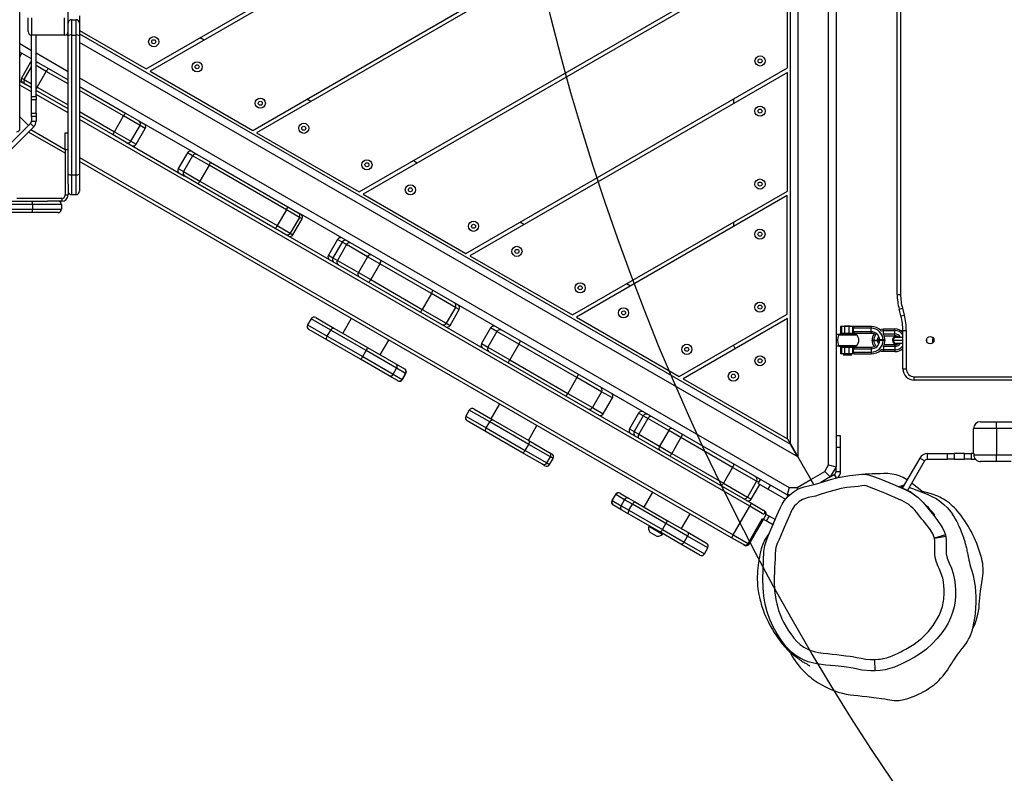
# Model space of a CAD drawing. Units: millimetres. Extents: x -344 to 1545, y -51 to 1190.
# Drawn here: x 475 to 562, y 218 to 284 of the extents above; entities that cross this region are included whole.
import ezdxf

# ---------------------------------------------------------------- set-up
doc = ezdxf.new("R2010")
doc.units = ezdxf.units.MM
doc.header["$LTSCALE"] = 45
doc.layers.add('VP-EQ', color=7, linetype='Continuous', true_color=0x8a3492)
doc.layers.add('VP-HIC', color=6, linetype='Continuous')

# ---------------------------------------------------------------- blocks, each defined once
blk = doc.blocks.new('RB1904_')
at = {"color": 0, "linetype": 'Continuous', "lineweight": 25}
for p, q in [((420.966, -1107.343), (420.944, -986.16)), ((492.537, -1056.852), (492.537, -1137.02)), ((489.187, -1057.68), (489.187, -1136.167)), ((491.887, -1136.846), (491.887, -1057)), ((488.537, -1135.041), (488.537, -1058.806)), ((432.026, -1102.114), (488.281, -1069.635)), ((488.278, -1070.041), (432.376, -1102.316)), ((497.9, -1121.899), (497.9, -1071.947)), ((498.2, -1071.947), (498.2, -1121.899)), ((441.376, -1107.512), (488.278, -1080.433)), ((488.275, -1080.839), (441.726, -1107.714)), ((450.726, -1112.91), (488.275, -1091.231)), ((488.272, -1091.637), (451.076, -1113.112)), ((488.272, -1102.029), (488.272, -1091.637)), ((425.185, -1098.095), (425.185, -1097.095)), ((426.185, -1097.465), (426.185, -1098.095)), ((421.685, -1098.845), (421.685, -1097.645)), ((421.985, -1097.645), (421.985, -1099.145)), ((424.885, -1099.145), (424.885, -1097.645)), ((425.185, -1099.214), (425.185, -1098.095)), ((425.485, -1097.795), (425.485, -1099.144)), ((425.485, -1097.795), (425.885, -1097.795)), ((425.885, -1099.144), (425.885, -1097.795)), ((426.185, -1098.095), (426.185, -1099.214)), ((424.885, -1099.145), (421.985, -1099.145)), ((421.985, -1104.533), (421.985, -1099.145)), ((422.385, -1104.533), (422.385, -1099.145)), ((425.185, -1099.215), (425.014, -1099.116)), ((425.185, -1111.363), (425.185, -1099.214)), ((425.485, -1099.144), (425.485, -1111.398)), ((425.485, -1099.144), (425.885, -1099.144)), ((425.885, -1111.398), (425.885, -1099.144)), ((426.185, -1098.741), (432.026, -1102.114)), ((426.185, -1099.041), (488.537, -1135.041)), ((426.185, -1099.214), (426.185, -1111.363)), ((420.964, -1099.896), (421.985, -1100.485)), ((489.187, -1136.167), (426.185, -1099.792)), ((437.116, -1099.579), (436.766, -1099.377)), ((421.985, -1101.235), (420.964, -1100.646)), ((420.964, -1101.05), (421.139, -1100.747)), ((422.385, -1100.716), (425.185, -1102.332)), ((421.905, -1101.536), (421.105, -1102.922)), ((421.985, -1101.582), (421.905, -1101.536)), ((422.385, -1101.466), (422.542, -1101.557)), ((423.279, -1102.329), (422.385, -1101.813)), ((422.542, -1101.557), (423.46, -1102.087)), ((421.332, -1103.052), (421.985, -1101.922)), ((422.479, -1103.715), (423.279, -1102.329)), ((425.185, -1103.429), (423.279, -1102.329)), ((423.46, -1102.087), (425.185, -1103.083)), ((432.376, -1102.316), (441.376, -1107.512)), ((460.076, -1118.308), (488.272, -1102.029)), ((488.269, -1102.435), (460.426, -1118.51)), ((488.269, -1112.828), (488.269, -1102.435)), ((420.965, -1103.187), (421.488, -1103.489)), ((421.985, -1104.122), (420.965, -1103.533)), ((421.105, -1102.922), (421.332, -1103.052)), ((421.332, -1103.052), (421.985, -1103.429)), ((421.985, -1103.776), (421.488, -1103.489)), ((426.185, -1102.91), (488.426, -1138.845)), ((422.385, -1103.66), (422.479, -1103.715)), ((425.185, -1105.623), (422.385, -1104.007)), ((425.185, -1105.97), (422.385, -1104.353)), ((422.479, -1103.715), (425.185, -1105.277)), ((426.185, -1103.66), (430.235, -1105.998)), ((430.054, -1106.241), (426.185, -1104.007)), ((421.985, -1104.533), (422.385, -1104.533)), ((421.985, -1104.82), (421.985, -1104.533)), ((422.385, -1104.82), (421.985, -1104.82)), ((421.985, -1105.989), (421.985, -1104.82)), ((422.385, -1104.533), (422.385, -1104.82)), ((422.385, -1105.989), (422.385, -1104.82)), ((446.466, -1104.977), (446.116, -1104.775)), ((483.537, -1104.763), (483.537, -1105.167)), ((421.985, -1105.989), (422.385, -1105.989)), ((421.985, -1106.276), (421.985, -1105.989)), ((422.385, -1105.989), (422.385, -1106.276)), ((426.185, -1105.854), (429.254, -1107.626)), ((430.235, -1105.998), (431.395, -1106.668)), ((420.965, -1106.325), (421.72, -1107.079)), ((421.72, -1107.079), (421.897, -1106.903)), ((421.897, -1106.903), (422.18, -1107.185)), ((422.385, -1106.276), (421.985, -1106.276)), ((421.985, -1106.276), (421.985, -1106.69)), ((421.985, -1106.69), (422.385, -1106.69)), ((422.385, -1106.276), (422.385, -1106.69)), ((429.135, -1107.904), (426.185, -1106.2)), ((484.969, -1140.486), (426.185, -1106.547)), ((429.254, -1107.626), (430.054, -1106.241)), ((431.505, -1107.078), (430.054, -1106.241)), ((431.395, -1106.668), (431.844, -1106.928)), ((436.065, -1109.365), (431.844, -1106.928)), ((418.644, -1110.721), (422.18, -1107.185)), ((421.72, -1107.079), (420.129, -1108.67)), ((424.935, -1109.52), (421.708, -1107.657)), ((421.927, -1107.438), (424.935, -1109.174)), ((424.935, -1107.726), (425.185, -1107.726)), ((424.935, -1109.226), (424.935, -1107.726)), ((429.254, -1107.626), (430.705, -1108.464)), ((430.705, -1108.464), (431.505, -1107.078)), ((431.154, -1108.723), (431.954, -1107.337)), ((431.954, -1107.337), (431.505, -1107.078)), ((441.726, -1107.714), (450.726, -1112.91)), ((430.295, -1108.574), (429.135, -1107.904)), ((430.302, -1108.578), (430.295, -1108.574)), ((430.302, -1108.578), (435.394, -1111.517)), ((430.705, -1108.464), (431.154, -1108.723)), ((425.185, -1109.226), (424.935, -1109.226)), ((424.935, -1109.226), (424.935, -1113.176)), ((435.655, -1109.474), (434.855, -1110.86)), ((436.104, -1109.734), (435.655, -1109.474)), ((436.065, -1109.365), (436.514, -1109.624)), ((426.185, -1109.896), (483.519, -1142.998)), ((483.369, -1143.257), (426.185, -1110.242)), ((436.104, -1109.734), (435.304, -1111.119)), ((437.554, -1110.571), (436.104, -1109.734)), ((436.514, -1109.624), (437.674, -1110.294)), ((437.674, -1110.294), (444.449, -1114.205)), ((455.816, -1110.375), (455.466, -1110.173)), ((434.855, -1110.86), (435.304, -1111.119)), ((435.304, -1111.119), (436.754, -1111.956)), ((437.554, -1110.571), (436.754, -1111.956)), ((444.329, -1114.482), (437.554, -1110.571)), ((425.185, -1112.241), (425.185, -1111.363)), ((425.485, -1111.398), (425.885, -1111.398)), ((425.485, -1111.398), (425.485, -1113.145)), ((425.885, -1113.145), (425.885, -1111.398)), ((426.185, -1111.363), (426.185, -1112.845)), ((435.414, -1111.529), (435.394, -1111.517)), ((436.574, -1112.199), (435.414, -1111.529)), ((436.754, -1111.956), (443.529, -1115.868)), ((425.185, -1112.241), (425.185, -1113.176)), ((443.349, -1116.11), (436.574, -1112.199)), ((469.426, -1123.706), (488.269, -1112.828)), ((411.553, -1113.726), (421.968, -1113.726)), ((424.635, -1113.476), (420.685, -1113.476)), ((421.968, -1113.726), (423.394, -1113.726)), ((424.635, -1113.726), (423.394, -1113.726)), ((424.635, -1113.476), (424.635, -1113.726)), ((424.935, -1113.176), (425.185, -1113.176)), ((425.485, -1113.145), (425.885, -1113.145)), ((451.076, -1113.112), (460.076, -1118.308)), ((488.265, -1113.233), (469.776, -1123.908)), ((488.265, -1123.626), (488.265, -1113.233)), ((422.056, -1114.026), (411.549, -1114.026)), ((411.549, -1114.426), (422.056, -1114.426)), ((421.968, -1114.726), (411.553, -1114.726)), ((424.304, -1114.726), (421.968, -1114.726)), ((422.056, -1114.026), (422.056, -1114.426)), ((424.604, -1114.026), (422.056, -1114.026)), ((422.056, -1114.426), (424.604, -1114.426)), ((424.604, -1114.026), (424.604, -1114.426)), ((444.329, -1114.482), (443.529, -1115.868)), ((445.477, -1115.145), (444.329, -1114.482)), ((444.449, -1114.205), (445.367, -1114.735)), ((445.367, -1114.735), (445.594, -1114.866)), ((445.477, -1115.145), (444.677, -1116.531)), ((444.903, -1116.661), (445.703, -1115.276)), ((445.703, -1115.276), (445.477, -1115.145)), ((488.252, -1139.495), (445.594, -1114.866)), ((465.166, -1115.774), (464.816, -1115.572)), ((483.537, -1115.559), (483.537, -1115.963)), ((444.267, -1116.64), (443.349, -1116.11)), ((443.529, -1115.868), (444.677, -1116.531)), ((444.271, -1116.643), (444.267, -1116.64)), ((444.271, -1116.643), (485.119, -1140.226)), ((444.677, -1116.531), (444.903, -1116.661)), ((448.813, -1117.071), (448.013, -1118.457)), ((449.215, -1117.303), (448.415, -1118.689)), ((449.215, -1117.303), (448.813, -1117.071)), ((449.614, -1117.533), (449.215, -1117.303)), ((449.614, -1117.533), (448.814, -1118.919)), ((451.446, -1118.591), (449.614, -1117.533)), ((448.013, -1118.457), (448.415, -1118.689)), ((448.415, -1118.689), (448.814, -1118.919)), ((448.814, -1118.919), (450.646, -1119.977)), ((451.446, -1118.591), (450.646, -1119.977)), ((452.525, -1119.214), (451.446, -1118.591)), ((460.426, -1118.51), (469.426, -1123.706)), ((452.525, -1119.214), (451.725, -1120.6)), ((457.052, -1121.828), (452.525, -1119.214)), ((450.646, -1119.977), (451.725, -1120.6)), ((451.725, -1120.6), (456.252, -1123.213)), ((474.516, -1121.172), (474.166, -1120.97)), ((457.052, -1121.828), (456.252, -1123.213)), ((459.155, -1123.042), (457.052, -1121.828)), ((497.9, -1121.899), (498.2, -1121.899)), ((456.252, -1123.213), (458.355, -1124.428)), ((459.155, -1123.042), (458.355, -1124.428)), ((458.688, -1124.62), (459.488, -1123.234)), ((459.488, -1123.234), (459.155, -1123.042)), ((498.07, -1123.193), (498.36, -1123.115)), ((498.23, -1123.787), (498.07, -1123.193)), ((498.36, -1123.115), (498.519, -1123.71)), ((446.497, -1124.048), (446.197, -1124.567)), ((448.22, -1125.042), (446.497, -1124.048)), ((446.907, -1123.938), (448.484, -1124.849)), ((450.027, -1124.007), (449.277, -1125.306)), ((469.776, -1123.908), (478.776, -1129.105)), ((478.776, -1129.105), (488.265, -1123.626)), ((488.27, -1124.027), (479.133, -1129.302)), ((488.27, -1134.577), (488.27, -1124.027)), ((498.23, -1123.787), (498.519, -1123.71)), ((446.197, -1124.567), (447.92, -1125.562)), ((447.884, -1125.888), (446.307, -1124.977)), ((447.92, -1125.562), (448.22, -1125.042)), ((451.327, -1126.837), (448.22, -1125.042)), ((448.484, -1124.849), (451.441, -1126.556)), ((458.355, -1124.428), (458.688, -1124.62)), ((462.247, -1124.827), (461.447, -1126.213)), ((462.798, -1125.145), (461.998, -1126.531)), ((462.798, -1125.145), (462.247, -1124.827)), ((464.722, -1126.256), (462.798, -1125.145)), ((492.939, -1124.723), (492.939, -1125.323)), ((493.031, -1124.723), (492.939, -1124.723)), ((493.031, -1125.323), (493.031, -1124.723)), ((493.316, -1124.723), (493.031, -1124.723)), ((493.287, -1124.699), (493.287, -1124.723)), ((493.787, -1124.699), (493.287, -1124.699)), ((493.316, -1125.323), (493.316, -1124.723)), ((493.686, -1124.723), (493.316, -1124.723)), ((493.686, -1125.323), (493.686, -1124.723)), ((493.999, -1124.723), (493.686, -1124.723)), ((493.787, -1124.723), (493.787, -1124.699)), ((493.999, -1125.323), (493.999, -1124.723)), ((494.136, -1124.723), (493.999, -1124.723)), ((494.136, -1124.723), (494.035, -1124.873)), ((494.035, -1124.873), (494.035, -1125.173)), ((495.617, -1124.873), (494.035, -1124.873)), ((495.633, -1124.723), (494.136, -1124.723)), ((495.617, -1124.873), (495.633, -1124.723)), ((495.617, -1125.173), (495.617, -1124.873)), ((496.7, -1125.073), (496.7, -1124.923)), ((496.7, -1124.923), (497.7, -1124.923)), ((496.7, -1125.073), (497.7, -1125.073)), ((496.7, -1125.373), (496.7, -1125.073)), ((497.7, -1125.073), (497.7, -1124.923)), ((497.7, -1125.373), (497.7, -1125.073)), ((498.4, -1125.081), (498.7, -1125.081)), ((498.4, -1128.423), (498.4, -1125.081)), ((498.7, -1125.081), (498.7, -1128.423)), ((450.841, -1127.595), (447.884, -1125.888)), ((447.92, -1125.562), (451.027, -1127.356)), ((452.568, -1127.206), (453.318, -1125.907)), ((464.722, -1126.256), (464.872, -1125.996)), ((492.766, -1125.423), (492.537, -1125.423)), ((492.742, -1125.462), (494.356, -1125.462)), ((492.866, -1125.398), (494.209, -1125.398)), ((493.031, -1125.323), (492.939, -1125.323)), ((493.316, -1125.323), (493.031, -1125.323)), ((493.287, -1125.323), (493.287, -1125.398)), ((493.686, -1125.323), (493.316, -1125.323)), ((493.999, -1125.323), (493.686, -1125.323)), ((493.787, -1125.398), (493.787, -1125.323)), ((494.136, -1125.323), (493.999, -1125.323)), ((494.035, -1125.173), (494.136, -1125.323)), ((495.617, -1125.173), (494.035, -1125.173)), ((495.633, -1125.323), (494.136, -1125.323)), ((495.633, -1125.323), (495.617, -1125.173)), ((495.69, -1125.903), (495.69, -1125.943)), ((495.69, -1125.903), (496, -1125.903)), ((495.69, -1125.943), (496, -1125.943)), ((496, -1125.903), (496.23, -1125.903)), ((496, -1125.943), (496.23, -1125.943)), ((496.231, -1125.898), (496.218, -1125.795)), ((496.218, -1126.051), (496.231, -1125.948)), ((496.23, -1125.898), (496.23, -1125.903)), ((496.836, -1125.898), (496.23, -1125.898)), ((496.23, -1125.943), (496.23, -1125.948)), ((496.836, -1125.948), (496.23, -1125.948)), ((496.655, -1125.375), (496.7, -1125.373)), ((496.7, -1125.373), (497.7, -1125.373)), ((496.7, -1125.398), (496.7, -1125.373)), ((496.762, -1125.523), (497.7, -1125.523)), ((496.836, -1125.948), (496.836, -1125.898)), ((497.5, -1125.923), (498.4, -1125.923)), ((497.65, -1125.663), (498.4, -1125.663)), ((497.7, -1125.523), (497.7, -1125.373)), ((500.475, -1125.923), (500.5, -1125.923)), ((500.481, -1125.956), (500.5, -1125.923)), ((500.5, -1125.923), (500.482, -1125.893)), ((501, -1125.923), (501.125, -1125.923)), ((501, -1125.923), (501.084, -1126.068)), ((451.027, -1127.356), (451.327, -1126.837)), ((454, -1128.38), (451.327, -1126.837)), ((451.441, -1126.556), (453.938, -1127.998)), ((461.447, -1126.213), (461.998, -1126.531)), ((461.998, -1126.531), (463.922, -1127.642)), ((464.722, -1126.256), (463.922, -1127.642)), ((469.814, -1129.196), (464.722, -1126.256)), ((483.537, -1126.381), (483.516, -1126.368)), ((483.537, -1126.356), (483.537, -1126.381)), ((483.537, -1126.381), (483.702, -1126.665)), ((492.537, -1126.423), (492.766, -1126.423)), ((492.742, -1126.385), (494.356, -1126.385)), ((492.866, -1126.448), (494.209, -1126.448)), ((492.939, -1126.523), (492.939, -1127.123)), ((492.939, -1126.523), (493.031, -1126.523)), ((493.031, -1127.123), (493.031, -1126.523)), ((493.031, -1126.523), (493.316, -1126.523)), ((493.287, -1126.448), (493.287, -1126.523)), ((493.316, -1127.123), (493.316, -1126.523)), ((493.316, -1126.523), (493.686, -1126.523)), ((493.686, -1127.123), (493.686, -1126.523)), ((493.686, -1126.523), (493.999, -1126.523)), ((493.787, -1126.523), (493.787, -1126.448)), ((493.999, -1127.123), (493.999, -1126.523)), ((493.999, -1126.523), (494.136, -1126.523)), ((494.136, -1126.523), (494.035, -1126.673)), ((494.035, -1126.673), (495.617, -1126.673)), ((494.035, -1126.673), (494.035, -1126.973)), ((494.136, -1126.523), (495.633, -1126.523)), ((495.633, -1126.523), (495.617, -1126.673)), ((495.617, -1126.673), (495.617, -1126.973)), ((496.7, -1126.473), (496.655, -1126.471)), ((496.7, -1126.448), (496.7, -1126.473)), ((496.7, -1126.473), (496.7, -1126.773)), ((497.7, -1126.473), (496.7, -1126.473)), ((496.7, -1126.773), (496.7, -1126.923)), ((497.7, -1126.773), (496.7, -1126.773)), ((497.7, -1126.323), (496.762, -1126.323)), ((497.65, -1126.183), (498.4, -1126.183)), ((497.7, -1126.323), (497.7, -1126.473)), ((497.7, -1126.473), (497.7, -1126.773)), ((497.7, -1126.773), (497.7, -1126.923)), ((453.338, -1129.037), (450.841, -1127.595)), ((451.027, -1127.356), (453.7, -1128.899)), ((463.772, -1127.901), (463.922, -1127.642)), ((463.922, -1127.642), (469.014, -1130.582)), ((493.031, -1127.123), (492.939, -1127.123)), ((493.316, -1127.123), (493.031, -1127.123)), ((493.237, -1127.123), (493.162, -1127.199)), ((493.162, -1127.199), (493.597, -1127.199)), ((493.686, -1127.123), (493.316, -1127.123)), ((493.597, -1127.199), (493.913, -1127.199)), ((493.999, -1127.123), (493.686, -1127.123)), ((493.913, -1127.199), (493.837, -1127.123)), ((494.136, -1127.123), (493.999, -1127.123)), ((494.035, -1126.973), (495.617, -1126.973)), ((494.035, -1126.973), (494.136, -1127.123)), ((494.136, -1127.123), (495.633, -1127.123)), ((495.617, -1126.973), (495.633, -1127.123)), ((497.7, -1126.923), (496.7, -1126.923)), ((453.7, -1128.899), (454, -1128.38)), ((453.938, -1127.998), (454.682, -1128.427)), ((454.79, -1128.836), (454, -1128.38)), ((454.682, -1128.427), (454.707, -1128.441)), ((498.4, -1128.423), (498.7, -1128.423)), ((454.082, -1129.466), (453.338, -1129.037)), ((453.7, -1128.899), (454.49, -1129.355)), ((454.49, -1129.355), (454.79, -1128.836)), ((454.49, -1129.355), (454.516, -1129.371)), ((454.516, -1129.371), (454.816, -1128.851)), ((454.816, -1128.851), (454.79, -1128.836)), ((469.814, -1129.196), (469.014, -1130.582)), ((469.814, -1129.196), (469.964, -1128.936)), ((471.977, -1130.445), (469.814, -1129.196)), ((479.133, -1129.302), (488.27, -1134.577)), ((499.4, -1129.123), (509.4, -1129.123)), ((499.4, -1129.423), (499.4, -1129.123)), ((509.4, -1129.423), (499.4, -1129.423)), ((454.107, -1129.48), (454.082, -1129.466)), ((468.864, -1130.842), (469.014, -1130.582)), ((469.014, -1130.582), (471.177, -1131.83)), ((471.977, -1130.445), (471.177, -1131.83)), ((472.923, -1130.991), (471.977, -1130.445)), ((472.123, -1132.376), (472.923, -1130.991)), ((460.784, -1131.95), (462.449, -1132.911)), ((463.017, -1131.507), (462.267, -1132.806)), ((471.177, -1131.83), (472.123, -1132.376)), ((460.374, -1132.06), (460.074, -1132.579)), ((460.074, -1132.579), (461.863, -1133.612)), ((462.163, -1133.092), (460.374, -1132.06)), ((462.449, -1132.911), (465.584, -1134.721)), ((475.227, -1132.321), (474.427, -1133.707)), ((475.629, -1132.553), (474.829, -1133.939)), ((475.629, -1132.553), (475.227, -1132.321)), ((476.028, -1132.783), (475.228, -1134.169)), ((476.028, -1132.783), (475.629, -1132.553)), ((477.86, -1133.841), (476.028, -1132.783)), ((461.849, -1133.951), (460.184, -1132.989)), ((461.863, -1133.612), (462.163, -1133.092)), ((461.863, -1133.612), (465.286, -1135.589)), ((465.586, -1135.069), (462.163, -1133.092)), ((465.558, -1134.706), (466.308, -1133.407)), ((474.427, -1133.707), (474.829, -1133.939)), ((506.605, -1133.668), (504.605, -1133.668)), ((504.605, -1135.868), (504.605, -1133.668)), ((505.205, -1133.068), (506.605, -1133.068)), ((506.605, -1133.668), (506.605, -1133.068)), ((506.605, -1133.068), (680.605, -1133.068)), ((680.605, -1133.668), (506.605, -1133.668)), ((506.605, -1133.668), (506.605, -1135.968)), ((464.984, -1135.761), (461.849, -1133.951)), ((474.829, -1133.939), (475.228, -1134.169)), ((475.228, -1134.169), (477.06, -1135.227)), ((477.86, -1133.841), (477.06, -1135.227)), ((478.939, -1134.464), (477.86, -1133.841)), ((478.939, -1134.464), (478.139, -1135.85)), ((483.466, -1137.078), (478.939, -1134.464)), ((488.27, -1134.577), (488.537, -1135.041)), ((492.937, -1134.321), (492.537, -1134.321)), ((492.937, -1135.321), (492.937, -1134.321)), ((465.286, -1135.589), (465.586, -1135.069)), ((465.584, -1134.721), (467.389, -1135.763)), ((467.483, -1136.164), (465.586, -1135.069)), ((477.06, -1135.227), (478.139, -1135.85)), ((489.187, -1136.167), (488.537, -1135.041)), ((488.537, -1135.041), (489.187, -1136.167)), ((492.937, -1135.321), (492.537, -1135.321)), ((492.937, -1137.448), (492.937, -1135.321)), ((466.789, -1136.802), (464.984, -1135.761)), ((465.286, -1135.589), (467.183, -1136.684)), ((467.183, -1136.684), (467.483, -1136.164)), ((467.389, -1135.763), (467.611, -1135.892)), ((467.421, -1136.821), (467.721, -1136.301)), ((467.721, -1136.301), (467.483, -1136.164)), ((478.139, -1135.85), (482.666, -1138.463)), ((489.187, -1136.167), (490.33, -1138.145)), ((499.874, -1136.268), (498.348, -1138.911)), ((500.307, -1136.518), (499.874, -1136.268)), ((500.566, -1136.368), (500.566, -1135.868)), ((500.566, -1135.868), (502.323, -1135.868)), ((500.566, -1136.368), (502.323, -1136.368)), ((502.323, -1136.368), (502.323, -1135.868)), ((502.323, -1135.868), (502.897, -1135.868)), ((502.897, -1136.368), (502.323, -1136.368)), ((502.897, -1135.868), (502.897, -1136.368)), ((503.808, -1135.868), (502.897, -1135.868)), ((502.897, -1136.368), (503.808, -1136.368)), ((503.808, -1136.368), (503.808, -1135.868)), ((503.808, -1135.868), (504.382, -1135.868)), ((504.382, -1136.368), (503.808, -1136.368)), ((504.382, -1135.868), (504.382, -1136.368)), ((504.61, -1135.868), (504.382, -1135.868)), ((504.382, -1136.368), (504.786, -1136.368)), ((504.61, -1135.868), (504.62, -1135.868)), ((504.62, -1135.868), (504.62, -1135.968)), ((504.62, -1135.968), (506.605, -1135.968)), ((506.605, -1135.968), (680.605, -1135.968)), ((506.605, -1136.568), (506.605, -1135.968)), ((467.011, -1136.931), (466.789, -1136.802)), ((467.183, -1136.684), (467.421, -1136.821)), ((483.466, -1137.078), (482.666, -1138.463)), ((485.569, -1138.292), (483.466, -1137.078)), ((491.542, -1137.445), (491.887, -1136.846)), ((491.887, -1136.846), (492.537, -1137.02)), ((492.537, -1137.02), (492.018, -1137.92)), ((492.537, -1137.448), (492.537, -1137.022)), ((500.307, -1136.518), (498.811, -1139.108)), ((505.227, -1136.568), (505.205, -1136.568)), ((506.605, -1136.568), (505.227, -1136.568)), ((507.905, -1136.568), (506.605, -1136.568)), ((490.33, -1138.145), (491.542, -1137.445)), ((492.018, -1137.92), (491.203, -1138.391)), ((491.542, -1137.445), (492.018, -1137.92)), ((492.018, -1137.92), (492.387, -1137.708)), ((492.387, -1137.708), (492.555, -1137.999)), ((492.537, -1137.448), (492.937, -1137.448)), ((482.666, -1138.463), (484.769, -1139.678)), ((485.569, -1138.292), (484.769, -1139.678)), ((485.102, -1139.87), (485.852, -1138.57)), ((485.764, -1138.405), (485.569, -1138.292)), ((485.715, -1138.491), (485.914, -1138.145)), ((485.715, -1138.491), (486.581, -1138.991)), ((486.581, -1138.991), (486.78, -1138.645)), ((488.426, -1138.845), (488.252, -1139.495)), ((488.426, -1138.845), (489.117, -1138.845)), ((489.117, -1138.845), (490.33, -1138.145)), ((489.162, -1139.012), (489.117, -1138.845)), ((490.593, -1138.601), (490.33, -1138.145)), ((490.33, -1138.145), (490.593, -1138.6)), ((498.497, -1138.652), (498.033, -1138.776)), ((498.206, -1138.851), (498.47, -1138.698)), ((473.189, -1139.459), (472.889, -1139.978)), ((472.911, -1139.991), (473.211, -1139.471)), ((473.211, -1139.471), (473.189, -1139.459)), ((473.997, -1139.925), (473.211, -1139.471)), ((473.599, -1139.349), (473.62, -1139.361)), ((473.62, -1139.361), (474.346, -1139.78)), ((474.346, -1139.78), (474.958, -1140.133)), ((476.441, -1139.257), (475.691, -1140.556)), ((484.769, -1139.678), (485.102, -1139.87)), ((486.581, -1138.991), (488.096, -1139.866)), ((488.44, -1139.495), (488.252, -1139.495)), ((488.254, -1139.495), (488.369, -1139.561)), ((500.781, -1139.379), (500.106, -1139.197)), ((472.889, -1139.978), (472.911, -1139.991)), ((472.911, -1139.991), (473.697, -1140.444)), ((473.02, -1140.4), (472.999, -1140.388)), ((473.746, -1140.819), (473.02, -1140.4)), ((473.697, -1140.444), (473.997, -1139.925)), ((473.697, -1140.444), (474.378, -1140.838)), ((474.678, -1140.318), (473.997, -1139.925)), ((474.378, -1140.838), (474.678, -1140.318)), ((477.616, -1142.015), (474.678, -1140.318)), ((474.958, -1140.133), (477.677, -1141.703)), ((483.519, -1142.998), (484.969, -1140.486)), ((484.969, -1140.486), (485.119, -1140.226)), ((486.212, -1141.204), (484.969, -1140.486)), ((485.119, -1140.226), (486.158, -1140.826)), ((474.358, -1141.173), (473.746, -1140.819)), ((477.077, -1142.742), (474.358, -1141.173)), ((474.378, -1140.838), (477.316, -1142.534)), ((478.982, -1142.456), (479.732, -1141.157)), ((486.012, -1141.55), (486.166, -1141.639)), ((486.158, -1140.826), (486.257, -1140.883)), ((486.166, -1141.639), (486.416, -1141.206)), ((486.25, -1141.11), (486.416, -1141.206)), ((486.665, -1141.35), (486.415, -1141.783)), ((486.416, -1141.206), (486.665, -1141.35)), ((487.249, -1141.687), (486.665, -1141.35)), ((501.206, -1141.281), (501.211, -1141.281)), ((476.13, -1142.196), (476.105, -1142.239)), ((476.105, -1142.239), (477.318, -1142.939)), ((477.316, -1142.534), (477.616, -1142.015)), ((479.517, -1143.112), (477.616, -1142.015)), ((477.677, -1141.703), (479.53, -1142.773)), ((484.818, -1143.748), (486.068, -1141.583)), ((484.917, -1143.804), (486.167, -1141.639)), ((486.415, -1141.783), (486.166, -1141.639)), ((487.049, -1142.149), (486.415, -1141.783)), ((476.213, -1142.752), (476.819, -1143.102)), ((478.93, -1143.812), (477.077, -1142.742)), ((477.316, -1142.534), (479.217, -1143.632)), ((477.318, -1142.939), (477.343, -1142.896)), ((479.217, -1143.632), (479.517, -1143.112)), ((481.295, -1144.138), (479.517, -1143.112)), ((479.53, -1142.773), (481.185, -1143.728)), ((483.519, -1142.998), (483.369, -1143.257)), ((484.408, -1143.857), (483.369, -1143.257)), ((483.519, -1142.998), (484.818, -1143.748)), ((502.141, -1142.993), (501.186, -1143.291)), ((501.186, -1143.291), (502.172, -1143.123)), ((480.585, -1144.768), (478.93, -1143.812)), ((479.217, -1143.632), (480.995, -1144.658)), ((480.995, -1144.658), (481.295, -1144.138)), ((484.507, -1143.914), (484.408, -1143.857)), ((484.818, -1143.748), (484.917, -1143.804)), ((495.962, -1154.939), (495.94, -1153.939))]:
    blk.add_line(p, q, dxfattribs=at)
at = {"color": 0, "linetype": 'Continuous', "lineweight": 25, "flags": 128}
for points in [[(420.911, -1107.343), (420.94, -1107.343), (420.958, -1107.343), (420.966, -1107.343), (420.966, -1107.343)], [(421.968, -1113.726), (421.985, -1113.732), (422.002, -1113.749), (422.017, -1113.777), (422.03, -1113.814), (422.041, -1113.859), (422.05, -1113.911), (422.055, -1113.967), (422.056, -1114.026)], [(422.056, -1114.426), (422.055, -1114.485), (422.05, -1114.541), (422.041, -1114.593), (422.03, -1114.638), (422.017, -1114.675), (422.002, -1114.703), (421.985, -1114.72), (421.968, -1114.726)], [(448.22, -1125.042), (448.251, -1124.993), (448.286, -1124.948), (448.322, -1124.909), (448.359, -1124.878), (448.395, -1124.856), (448.429, -1124.843), (448.459, -1124.841), (448.484, -1124.849)], [(496.372, -1124.979), (496.507, -1124.942), (496.7, -1124.923)], [(496.451, -1125.111), (496.537, -1125.089), (496.7, -1125.073)], [(447.884, -1125.888), (447.865, -1125.87), (447.852, -1125.843), (447.846, -1125.807), (447.847, -1125.765), (447.856, -1125.717), (447.871, -1125.666), (447.893, -1125.614), (447.92, -1125.562)], [(492.766, -1125.426), (492.758, -1125.434), (492.742, -1125.462)], [(497.65, -1125.663), (497.547, -1125.842), (497.5, -1125.923)], [(497.5, -1125.923), (497.604, -1126.102), (497.65, -1126.183)], [(501.087, -1125.773), (501.047, -1125.842), (501, -1125.923)], [(492.742, -1126.385), (492.768, -1126.422), (492.766, -1126.42)], [(496.7, -1126.923), (496.507, -1126.904), (496.372, -1126.868)], [(496.7, -1126.773), (496.537, -1126.757), (496.451, -1126.736)], [(497.8, -1126.233), (497.906, -1126.214), (497.969, -1126.183)], [(462.163, -1133.092), (462.194, -1133.043), (462.23, -1132.999), (462.269, -1132.961), (462.309, -1132.932), (462.348, -1132.911), (462.386, -1132.901), (462.42, -1132.901), (462.449, -1132.911)], [(461.849, -1133.951), (461.826, -1133.93), (461.808, -1133.901), (461.799, -1133.863), (461.797, -1133.819), (461.802, -1133.77), (461.816, -1133.717), (461.836, -1133.664), (461.863, -1133.612)], [(465.586, -1135.069), (465.613, -1135.017), (465.632, -1134.963), (465.644, -1134.91), (465.648, -1134.86), (465.644, -1134.814), (465.631, -1134.775), (465.611, -1134.744), (465.584, -1134.721)], [(464.984, -1135.761), (465.017, -1135.773), (465.054, -1135.774), (465.094, -1135.766), (465.136, -1135.747), (465.177, -1135.718), (465.217, -1135.681), (465.254, -1135.638), (465.286, -1135.589)], [(495.962, -1154.939), (495.578, -1154.935), (494.813, -1154.859), (494.431, -1154.786), (494.05, -1154.709), (493.255, -1154.591), (492.457, -1154.499), (491.655, -1154.421), (490.857, -1154.323), (490.107, -1154.133), (489.736, -1153.989), (489.379, -1153.813), (489.049, -1153.611), (488.739, -1153.379), (488.441, -1153.11), (488.167, -1152.818), (487.744, -1152.273), (487.367, -1151.693), (487.022, -1151.074), (486.729, -1150.429), (486.498, -1149.765), (486.323, -1149.084), (486.199, -1148.373), (486.132, -1147.653), (486.118, -1146.856), (486.143, -1146.059), (486.21, -1144.462), (486.289, -1143.921), (486.457, -1143.395), (486.669, -1142.885), (487.348, -1141.315), (487.638, -1140.644), (487.802, -1140.315), (488.001, -1140.005), (488.346, -1139.597), (488.765, -1139.241), (489.23, -1138.974), (489.746, -1138.782), (490.251, -1138.677), (490.75, -1138.55), (491.403, -1138.338), (492.059, -1138.134), (492.724, -1137.968), (493.754, -1137.801), (494.79, -1137.676), (495.078, -1137.673), (495.373, -1137.725), (495.921, -1137.902), (496.457, -1138.115), (497.527, -1138.558), (498.668, -1139.05), (499.226, -1139.346), (499.733, -1139.721), (500.185, -1140.162), (500.589, -1140.649), (500.986, -1141.148), (501.383, -1141.648), (501.809, -1142.284), (501.994, -1142.63), (502.141, -1142.993)], [(498.773, -1138.173), (498.706, -1138.129), (498.436, -1137.979), (498.148, -1137.853), (497.821, -1137.746), (497.469, -1137.671), (497.08, -1137.628), (496.739, -1137.625), (496.396, -1137.635), (495.712, -1137.646), (495.235, -1137.664), (495.088, -1137.675)], [(501.186, -1143.291), (501.013, -1142.902), (500.789, -1142.536), (500.651, -1142.339), (500.505, -1142.148), (500.198, -1141.777), (500.045, -1141.591), (499.9, -1141.399), (499.605, -1141.018), (499.447, -1140.836), (499.28, -1140.663), (499.103, -1140.499), (498.916, -1140.347), (498.719, -1140.209), (498.295, -1139.978), (498.073, -1139.884), (497.631, -1139.693), (497.411, -1139.597), (496.968, -1139.407), (496.524, -1139.221), (496.078, -1139.04), (495.629, -1138.867), (495.403, -1138.784), (495.174, -1138.707), (495.057, -1138.679), (494.813, -1138.688), (494.482, -1138.744), (494.15, -1138.782), (493.817, -1138.815), (493.485, -1138.854), (493.319, -1138.877), (492.989, -1138.935), (492.662, -1139.006), (492.017, -1139.184), (491.698, -1139.287), (491.064, -1139.5), (490.742, -1139.592), (490.415, -1139.664), (490.086, -1139.728), (489.766, -1139.829), (489.608, -1139.903), (489.307, -1140.084), (489.033, -1140.325), (488.906, -1140.467), (488.688, -1140.781), (488.598, -1140.949), (488.445, -1141.298), (487.992, -1142.348), (487.84, -1142.698), (487.537, -1143.397), (487.461, -1143.572), (487.386, -1143.747), (487.256, -1144.108), (487.223, -1144.304), (487.206, -1144.702), (487.205, -1144.9), (487.199, -1145.099), (487.173, -1145.495), (487.152, -1145.892), (487.133, -1146.289), (487.12, -1146.686), (487.117, -1146.885), (487.116, -1147.084), (487.118, -1147.282), (487.135, -1147.68), (487.15, -1147.878), (487.169, -1148.075), (487.223, -1148.469), (487.257, -1148.665), (487.341, -1149.054), (487.39, -1149.246), (487.501, -1149.628), (487.635, -1150.002), (487.791, -1150.368), (487.967, -1150.724), (488.16, -1151.072), (488.37, -1151.41), (488.48, -1151.575), (488.71, -1151.899), (488.833, -1152.055), (489.097, -1152.353), (489.391, -1152.621), (489.716, -1152.852), (490.066, -1153.041), (490.248, -1153.12), (490.625, -1153.247), (491.013, -1153.335), (491.408, -1153.381), (491.804, -1153.419), (492.001, -1153.441), (492.199, -1153.463), (492.594, -1153.508), (492.988, -1153.554), (493.383, -1153.602), (493.777, -1153.654), (493.974, -1153.683), (494.365, -1153.75), (494.754, -1153.834), (495.147, -1153.896), (495.543, -1153.932), (495.741, -1153.94), (495.94, -1153.939)], [(498.97, -1138.833), (499.247, -1138.945), (500.525, -1139.443), (500.94, -1139.621), (501.32, -1139.818), (501.651, -1140.035), (501.998, -1140.329), (502.299, -1140.635), (502.572, -1140.955), (502.748, -1141.196)], [(500.319, -1139.363), (499.377, -1138.627), (499.179, -1138.472)], [(474.958, -1140.133), (474.93, -1140.124), (474.897, -1140.124), (474.86, -1140.135), (474.822, -1140.156), (474.783, -1140.186), (474.745, -1140.224), (474.71, -1140.269), (474.678, -1140.318)], [(474.378, -1140.838), (474.351, -1140.89), (474.33, -1140.943), (474.316, -1140.995), (474.31, -1141.043), (474.311, -1141.087), (474.32, -1141.124), (474.336, -1141.153), (474.358, -1141.173)], [(488.474, -1153.274), (488.56, -1153.439), (488.799, -1153.838), (489.09, -1154.253), (489.399, -1154.633), (489.588, -1154.841), (489.77, -1155.027), (489.944, -1155.192), (490.107, -1155.338), (490.258, -1155.465), (490.397, -1155.575), (490.537, -1155.681), (490.72, -1155.812), (490.983, -1155.985), (491.286, -1156.165), (491.614, -1156.339), (491.969, -1156.506), (492.35, -1156.66), (492.732, -1156.791), (493.109, -1156.898), (493.438, -1156.973), (493.766, -1157.031), (494.097, -1157.073), (494.45, -1157.105), (494.834, -1157.143), (495.24, -1157.186), (495.651, -1157.235), (496.048, -1157.287), (496.803, -1157.402), (497.037, -1157.443), (497.261, -1157.484), (497.439, -1157.515), (497.626, -1157.536), (497.796, -1157.544), (497.975, -1157.54), (498.076, -1157.533), (498.197, -1157.518), (498.375, -1157.483), (498.601, -1157.427), (498.836, -1157.359), (499.075, -1157.28), (499.548, -1157.093), (499.768, -1156.993), (499.968, -1156.893), (500.237, -1156.748), (500.456, -1156.618), (500.655, -1156.493), (500.834, -1156.371), (501.011, -1156.243), (501.132, -1156.15), (501.261, -1156.043), (501.397, -1155.923), (501.54, -1155.79), (501.735, -1155.589), (501.924, -1155.375), (502.091, -1155.168), (502.301, -1154.873), (502.471, -1154.604), (502.55, -1154.479), (502.63, -1154.354), (502.711, -1154.23), (502.792, -1154.106), (502.874, -1153.983), (502.993, -1153.807), (503.1, -1153.652), (503.224, -1153.477), (503.327, -1153.335), (503.422, -1153.207), (503.512, -1153.087), (503.599, -1152.975), (503.681, -1152.871), (503.833, -1152.679), (503.944, -1152.524), (504.03, -1152.392), (504.099, -1152.278), (504.162, -1152.167), (504.23, -1152.035), (504.295, -1151.897), (504.364, -1151.731), (504.442, -1151.517), (504.495, -1151.339), (504.562, -1151.078), (504.635, -1150.749), (504.711, -1150.324), (504.77, -1149.889), (504.81, -1149.427), (504.83, -1148.947), (504.825, -1148.451), (504.796, -1147.961), (504.754, -1147.552), (504.702, -1147.178), (504.654, -1146.898), (504.615, -1146.709), (504.582, -1146.565), (504.54, -1146.405), (504.505, -1146.28), (504.474, -1146.176), (504.446, -1146.084), (504.42, -1146.005), (504.367, -1145.836), (504.342, -1145.755), (504.325, -1145.697), (504.307, -1145.629), (504.291, -1145.569), (504.276, -1145.505), (504.259, -1145.429), (504.238, -1145.334), (504.222, -1145.25), (504.203, -1145.154), (504.184, -1145.057), (504.167, -1144.963), (504.15, -1144.874), (504.134, -1144.794), (504.118, -1144.712), (504.098, -1144.615), (504.076, -1144.51), (504.051, -1144.396), (504.024, -1144.276), (503.995, -1144.154), (503.973, -1144.066), (503.951, -1143.978), (503.927, -1143.888), (503.902, -1143.797), (503.876, -1143.705), (503.849, -1143.612), (503.821, -1143.519), (503.775, -1143.372), (503.714, -1143.187), (503.638, -1142.972), (503.549, -1142.738), (503.477, -1142.561), (503.41, -1142.405), (503.348, -1142.267), (503.291, -1142.145), (503.24, -1142.038), (503.184, -1141.927), (503.121, -1141.804), (503.041, -1141.657), (502.964, -1141.524), (502.886, -1141.399), (502.808, -1141.279), (502.75, -1141.195)], [(477.677, -1141.703), (477.691, -1141.718), (477.7, -1141.743), (477.701, -1141.775), (477.696, -1141.816), (477.685, -1141.861), (477.667, -1141.911), (477.644, -1141.963), (477.616, -1142.015)], [(501.848, -1142.353), (501.844, -1142.346), (501.83, -1142.321), (501.82, -1142.303), (501.814, -1142.293), (501.811, -1142.289), (501.811, -1142.289)], [(477.316, -1142.534), (477.285, -1142.584), (477.252, -1142.63), (477.218, -1142.67), (477.184, -1142.703), (477.152, -1142.727), (477.122, -1142.742), (477.097, -1142.747), (477.077, -1142.742)], [(479.53, -1142.773), (479.554, -1142.793), (479.571, -1142.823), (479.581, -1142.861), (479.583, -1142.905), (479.578, -1142.954), (479.564, -1143.007), (479.544, -1143.06), (479.517, -1143.112)], [(486.71, -1142.79), (486.707, -1142.795), (486.683, -1142.833), (486.659, -1142.87), (486.581, -1142.985), (486.508, -1143.093), (486.439, -1143.192), (486.373, -1143.294), (486.319, -1143.384), (486.272, -1143.468), (486.232, -1143.547), (486.196, -1143.621), (486.165, -1143.693), (486.15, -1143.728), (486.137, -1143.762), (486.124, -1143.796), (486.111, -1143.829), (486.087, -1143.895), (486.062, -1143.966), (486.037, -1144.042), (486.01, -1144.127), (485.981, -1144.222), (485.948, -1144.338), (485.907, -1144.497), (485.859, -1144.716), (485.811, -1144.963), (485.787, -1145.099), (485.775, -1145.173), (485.762, -1145.254), (485.734, -1145.438), (485.704, -1145.654), (485.675, -1145.906), (485.65, -1146.198), (485.637, -1146.417), (485.629, -1146.656), (485.629, -1146.914), (485.639, -1147.191), (485.659, -1147.475), (485.687, -1147.736), (485.712, -1147.915), (485.738, -1148.078), (485.765, -1148.226), (485.791, -1148.358), (485.816, -1148.475), (485.828, -1148.528), (485.84, -1148.577), (485.877, -1148.727), (485.927, -1148.913), (485.978, -1149.089), (486.041, -1149.291), (486.135, -1149.567), (486.247, -1149.864), (486.362, -1150.143), (486.572, -1150.595), (486.774, -1150.981), (486.959, -1151.305), (487.122, -1151.571), (487.259, -1151.781), (487.366, -1151.94), (487.427, -1152.028), (487.486, -1152.111), (487.605, -1152.274), (487.727, -1152.437), (487.853, -1152.598), (487.984, -1152.759), (488.053, -1152.839), (488.123, -1152.918), (488.217, -1153.02), (488.312, -1153.118), (488.409, -1153.213), (488.483, -1153.282), (488.559, -1153.35), (488.635, -1153.416), (488.708, -1153.477), (488.776, -1153.532), (488.838, -1153.581), (488.895, -1153.625), (488.947, -1153.663), (489.009, -1153.709), (489.058, -1153.744), (489.096, -1153.771), (489.135, -1153.798), (489.175, -1153.826), (489.217, -1153.854), (489.261, -1153.884), (489.312, -1153.918), (489.367, -1153.954), (489.426, -1153.992), (489.488, -1154.032), (489.55, -1154.072), (489.637, -1154.127), (489.715, -1154.176), (489.785, -1154.22), (489.845, -1154.257), (489.904, -1154.294), (489.963, -1154.331), (490, -1154.354), (490.036, -1154.377), (490.073, -1154.4), (490.111, -1154.424), (490.149, -1154.448), (490.18, -1154.469), (490.203, -1154.484), (490.217, -1154.493), (490.226, -1154.499), (490.23, -1154.502), (490.23, -1154.502)], [(502.172, -1143.123), (502.2, -1143.508), (502.194, -1144.276), (502.204, -1144.664), (502.278, -1145.043), (502.454, -1145.49), (502.649, -1145.93), (502.812, -1146.381), (502.961, -1147.097), (503.022, -1147.827), (503.017, -1148.325), (502.973, -1148.82), (502.885, -1149.325), (502.748, -1149.818), (502.573, -1150.284), (502.361, -1150.734), (502.107, -1151.177), (501.82, -1151.6), (501.414, -1152.106), (500.967, -1152.576), (500.469, -1153.021), (499.934, -1153.421), (499.396, -1153.757), (498.839, -1154.062), (498.261, -1154.343), (497.671, -1154.596), (497.265, -1154.739), (496.847, -1154.844), (496.407, -1154.911), (495.962, -1154.939)], [(502.172, -1143.123), (502.159, -1143.057), (502.141, -1142.993)], [(479.217, -1143.632), (479.186, -1143.681), (479.15, -1143.725), (479.111, -1143.763), (479.071, -1143.792), (479.032, -1143.812), (478.994, -1143.823), (478.96, -1143.823), (478.93, -1143.812)], [(495.94, -1153.939), (496.253, -1153.921), (496.42, -1153.902), (496.586, -1153.876), (496.668, -1153.86), (496.993, -1153.778), (497.152, -1153.724), (497.309, -1153.664), (497.464, -1153.601), (497.772, -1153.467), (497.924, -1153.397), (498.226, -1153.251), (498.375, -1153.175), (498.671, -1153.018), (498.963, -1152.851), (499.106, -1152.764), (499.248, -1152.675), (499.388, -1152.583), (499.66, -1152.386), (499.921, -1152.176), (500.048, -1152.066), (500.292, -1151.837), (500.526, -1151.596), (500.639, -1151.472), (500.855, -1151.215), (501.058, -1150.948), (501.245, -1150.67), (501.332, -1150.527), (501.494, -1150.233), (501.568, -1150.082), (501.701, -1149.774), (501.76, -1149.617), (501.862, -1149.298), (501.904, -1149.135), (501.938, -1148.971), (501.966, -1148.806), (501.988, -1148.639), (502.005, -1148.473), (502.017, -1148.305), (502.023, -1148.138), (502.021, -1147.802), (501.998, -1147.468), (501.954, -1147.135), (501.889, -1146.806), (501.847, -1146.643), (501.794, -1146.484), (501.668, -1146.173), (501.6, -1146.02), (501.463, -1145.714), (501.431, -1145.636), (501.317, -1145.321), (501.232, -1144.996), (501.195, -1144.662), (501.193, -1144.326), (501.199, -1143.991), (501.2, -1143.823), (501.205, -1143.556), (501.186, -1143.291)], [(505.098, -1149.121), (505.205, -1147.951), (505.376, -1146.789)]]:
    blk.add_lwpolyline(points, dxfattribs=at)
at = {"color": 0, "linetype": 'Continuous', "lineweight": 25}
for centre, radius in [((432.697, -1099.73), 0.445), ((432.697, -1099.73), 0.175), ((436.505, -1101.928), 0.445), ((436.505, -1101.928), 0.175), ((485.872, -1101.419), 0.445), ((485.872, -1101.419), 0.175), ((442.047, -1105.128), 0.445), ((442.047, -1105.128), 0.175), ((485.869, -1105.817), 0.445), ((485.869, -1105.817), 0.175), ((445.855, -1107.326), 0.445), ((445.855, -1107.326), 0.175), ((451.397, -1110.526), 0.445), ((451.397, -1110.526), 0.175), ((485.869, -1112.217), 0.445), ((485.869, -1112.217), 0.175), ((455.205, -1112.724), 0.445), ((455.205, -1112.724), 0.175), ((460.747, -1115.924), 0.445), ((460.747, -1115.924), 0.175), ((485.865, -1116.615), 0.445), ((485.865, -1116.615), 0.175), ((464.555, -1118.123), 0.445), ((464.555, -1118.123), 0.175), ((470.097, -1121.323), 0.445), ((470.097, -1121.323), 0.175), ((473.905, -1123.521), 0.445), ((473.905, -1123.521), 0.175), ((485.865, -1123.015), 0.445), ((485.865, -1123.015), 0.175), ((500.8, -1125.923), 0.325), ((479.447, -1126.721), 0.445), ((479.447, -1126.721), 0.175), ((485.87, -1127.722), 0.445), ((485.87, -1127.722), 0.175), ((483.533, -1129.071), 0.445), ((483.533, -1129.071), 0.175)]:
    blk.add_circle(centre, radius, dxfattribs=at)
for centre, radius, start, end in [((425.485, -1098.095), 0.3, 90, 180), ((425.885, -1098.095), 0.3, 0, 90), ((421.985, -1098.845), 0.3, 180, 270), ((424.885, -1098.845), 0.3, 270, 0), ((425.414, -1099.516), 0.379, 79.22224, 127.20257), ((425.955, -1099.516), 0.379, 52.79743, 100.77776), ((422.165, -1101.686), 0.3, 127.01282, 150), ((422.392, -1101.817), 0.3, 60.00005, 91.33284), ((423.897, -1102.6), 0.674, 130.40667, 156.30186), ((421.365, -1103.072), 0.3, 150, 240), ((421.592, -1103.202), 0.3, 149.99922, 239.99922), ((424.176, -1104.708), 1.966, 149.64674, 155.66538), ((430.672, -1106.512), 0.674, 130.40667, 156.30186), ((421.685, -1106.69), 0.3, 315, 0), ((421.685, -1106.69), 0.7, 315, 0), ((431.245, -1106.928), 0.3, 329.99686, 59.99686), ((431.694, -1107.187), 0.3, 330, 60), ((420.666, -1107.343), 0.3, 270.01526, 0.01017), ((429.798, -1108.025), 0.674, 143.69814, 169.59333), ((430.445, -1108.314), 0.3, 240.00314, 330.00314), ((430.894, -1108.573), 0.3, 240, 330), ((435.915, -1109.624), 0.3, 60, 150), ((436.364, -1109.884), 0.3, 60.00314, 150.00314), ((437.011, -1110.172), 0.674, 323.69814, 349.59333), ((435.115, -1111.01), 0.3, 150, 240), ((435.564, -1111.269), 0.3, 149.99686, 239.99686), ((425.411, -1110.722), 0.68, 250.58909, 276.24744), ((425.959, -1110.722), 0.68, 263.75256, 289.41091), ((436.137, -1111.686), 0.674, 310.40667, 336.30186), ((425.485, -1112.845), 0.3, 180, 270), ((425.885, -1112.845), 0.3, 270, 0), ((424.304, -1114.026), 0.3, 0, 90), ((424.635, -1113.176), 0.55, 270, 0), ((424.635, -1113.176), 0.3, 270, 0), ((424.304, -1114.426), 0.3, 270, 0), ((443.786, -1114.083), 0.674, 323.69814, 349.59333), ((445.217, -1114.995), 0.3, 329.99922, 59.99922), ((445.444, -1115.126), 0.3, 330, 60), ((442.912, -1115.597), 0.674, 310.40667, 336.30186), ((444.417, -1116.381), 0.3, 240.00078, 330.00078), ((444.644, -1116.511), 0.3, 240, 330), ((449.073, -1117.221), 0.3, 60, 150), ((449.475, -1117.453), 0.3, 60.00791, 150.01071), ((449.862, -1117.632), 0.267, 72.16427, 158.39602), ((448.273, -1118.607), 0.3, 150, 240), ((448.675, -1118.839), 0.3, 149.99084, 239.99055), ((449.023, -1119.085), 0.267, 141.60398, 227.83573), ((451.694, -1118.689), 0.267, 72.16427, 158.39602), ((452.065, -1118.864), 0.579, 322.69986, 353.02158), ((450.855, -1120.143), 0.267, 141.60398, 227.83573), ((451.191, -1120.377), 0.579, 306.97842, 337.30014), ((456.591, -1121.477), 0.579, 322.69986, 353.02158), ((502.9, -1121.899), 5, 180, 195), ((502.9, -1121.899), 4.7, 180, 195), ((455.718, -1122.99), 0.579, 306.97842, 337.30014), ((458.895, -1122.892), 0.3, 329.99508, 59.99456), ((459.228, -1123.084), 0.3, 330, 60), ((446.757, -1124.198), 0.3, 60, 150), ((493.4, -1125.081), 5, 0, 15), ((493.4, -1125.081), 5.3, 360, 15), ((446.457, -1124.717), 0.3, 150, 240), ((458.095, -1124.278), 0.3, 240.00509, 330.00527), ((458.428, -1124.47), 0.3, 240, 330), ((462.507, -1124.977), 0.3, 60, 150), ((463.058, -1125.295), 0.3, 60, 150), ((495.616, -1125.922), 1.049, 1.30447, 89.94372), ((495.633, -1125.92), 1.196, 45.79516, 89.98965), ((497.7, -1125.923), 1, 45.573, 90), ((497.7, -1125.923), 0.85, 34.56032, 90), ((494.134, -1125.923), 1.466, 161.65606, 198.34394), ((492.866, -1125.598), 0.2, 90, 120.15688), ((494.209, -1125.598), 0.2, 43.03263, 90), ((493.861, -1125.923), 0.676, 316.96737, 43.03263), ((495.616, -1125.922), 0.749, 1.84966, 89.94446), ((495.616, -1125.924), 1.049, 270.05628, 358.69553), ((495.616, -1125.924), 0.749, 270.05554, 358.15034), ((495.633, -1125.921), 0.598, 58.46569, 89.99622), ((496.7, -1125.923), 1, 146.45686, 178.85401), ((496.7, -1125.923), 1, 181.14599, 213.54314), ((496.7, -1125.923), 0.85, 142.20512, 178.65174), ((496.7, -1125.923), 0.85, 181.34826, 217.79488), ((496.7, -1125.923), 0.55, 150.82575, 177.91606), ((496.7, -1125.923), 0.55, 182.08394, 209.17425), ((495.629, -1125.923), 1.202, 1.18891, 25.46771), ((495.629, -1125.923), 1.202, 334.53229, 358.81109), ((497.8, -1125.923), 0.31, 56.93888, 270), ((497.7, -1125.923), 0.55, 28.18874, 90), ((497.7, -1125.923), 0.4, 40.50535, 90), ((500.2, -1125.923), 0.31, 340.41361, 19.58639), ((501.3, -1125.923), 0.31, 140.87088, 219.12912), ((450.874, -1126.49), 0.571, 322.60497, 353.35651), ((461.707, -1126.363), 0.3, 150, 240), ((462.258, -1126.681), 0.3, 150, 240), ((492.866, -1126.248), 0.2, 239.84267, 270), ((494.209, -1126.248), 0.2, 270, 316.96737), ((495.633, -1125.925), 0.598, 270.00378, 301.53431), ((495.633, -1125.927), 1.196, 270.01217, 314.20301), ((497.7, -1125.923), 0.55, 270, 331.81126), ((497.7, -1125.923), 0.4, 270, 319.49465), ((497.7, -1125.923), 0.85, 270, 325.43968), ((497.7, -1125.923), 1, 270, 314.427), ((450.5, -1127.137), 0.571, 306.64349, 337.39503), ((453.774, -1128.22), 0.277, 324.78862, 53.60504), ((454.532, -1128.685), 0.299, 329.77821, 59.77648), ((454.557, -1128.701), 0.3, 330, 60), ((499.4, -1128.423), 1, 180, 270), ((499.4, -1128.423), 0.7, 180, 270), ((453.449, -1128.783), 0.277, 246.39496, 335.21138), ((454.23, -1129.207), 0.299, 240.22352, 330.22179), ((454.257, -1129.221), 0.3, 240, 330), ((471.717, -1130.295), 0.3, 329.96719, 59.979), ((472.663, -1130.841), 0.3, 330, 60), ((460.634, -1132.21), 0.3, 60, 150), ((470.917, -1131.681), 0.3, 240.021, 330.03281), ((460.334, -1132.729), 0.3, 150, 240), ((471.863, -1132.226), 0.3, 240, 330), ((475.486, -1132.471), 0.3, 60, 150), ((475.889, -1132.703), 0.3, 60.00791, 150.01071), ((476.276, -1132.882), 0.267, 72.16427, 158.39602), ((474.686, -1133.857), 0.3, 150, 240), ((478.108, -1133.939), 0.267, 72.16427, 158.39602), ((505.205, -1133.668), 0.6, 90, 180), ((475.089, -1134.089), 0.3, 149.99084, 239.99055), ((475.437, -1134.335), 0.267, 141.60398, 227.83573), ((478.479, -1134.114), 0.579, 322.69986, 353.02158), ((477.269, -1135.393), 0.267, 141.60398, 227.83573), ((467.235, -1136.011), 0.291, 328.28016, 58.17013), ((467.461, -1136.151), 0.3, 330, 60), ((477.605, -1135.627), 0.579, 306.97842, 337.30014), ((500.566, -1136.668), 0.8, 90, 150), ((500.566, -1136.668), 0.3, 90, 150), ((505.223, -1135.965), 0.603, 180.28198, 270.3652), ((466.926, -1136.546), 0.291, 241.82987, 331.71984), ((467.161, -1136.671), 0.3, 240, 330), ((483.005, -1136.727), 0.579, 322.69986, 353.02158), ((485.309, -1138.142), 0.3, 329.99508, 59.99456), ((485.642, -1138.334), 0.3, 31.98995, 60), ((492.237, -1137.448), 0.3, 300, 0), ((492.237, -1137.448), 0.7, 310.12737, 0), ((482.132, -1138.24), 0.579, 306.97842, 337.30014), ((497.07, -1142.605), 3.909, 55.81023, 71.04304), ((473.449, -1139.609), 0.3, 60, 150), ((473.471, -1139.62), 0.299, 60.14043, 150.13974), ((474.246, -1140.033), 0.272, 68.49935, 156.51071), ((484.509, -1139.528), 0.3, 240.00509, 330.00527), ((499.853, -1143.322), 4.05, 56.21117, 76.75405), ((473.149, -1140.128), 0.3, 150, 240), ((473.17, -1140.141), 0.299, 149.86026, 239.85957), ((473.915, -1140.606), 0.272, 143.48929, 231.50065), ((484.842, -1139.72), 0.3, 240, 330), ((495.289, -1145.771), 7.428, 37.18638, 46.2499), ((499.103, -1144.443), 5.399, 38.46711, 56.21143), ((486.008, -1141.086), 0.3, 349.47122, 60), ((486.107, -1141.143), 0.3, 349.47122, 60), ((495.014, -1147.692), 10.622, 14.14964, 38.47022), ((476.602, -1142.402), 0.523, 161.81188, 222), ((476.928, -1142.591), 0.523, 258, 318.18812), ((481.035, -1143.988), 0.3, 330, 60), ((484.558, -1143.598), 0.3, 240, 330), ((484.657, -1143.654), 0.3, 240, 330), ((480.735, -1144.508), 0.3, 240, 330), ((501.384, -1146.087), 4.053, 350.02456, 14.16063), ((502.247, -1146.837), 0.657, 9.74164, 16.88544), ((499.654, -1148.801), 5.454, 332.91159, 356.6401)]:
    blk.add_arc(centre, radius, start, end, dxfattribs=at)
blk = doc.blocks.new('RB1904_2D')
at = {"layer": 'VP-EQ', "color": 0}
blk.add_blockref('RB1904_', (54.484, 1382.252), dxfattribs=at)

msp = doc.modelspace()

# ---------------------------------------------------------------- linework, layer by layer
at = {"layer": 'VP-HIC', "color": 2}
msp.add_lwpolyline([(1037.528, 187.58, -0.453558), (738.39, 85.779), (620.749, 153.7, -0.565315), (614.219, 513.501, -0.390204), (823.502, 706.161), (943.901, 706.161, -0.414214), (1153.901, 496.161), (1153.901, 375.553, -0.284493)], format="xyb", close=True, dxfattribs=at)
at = {"layer": 'VP-HIC', "color": 30}
msp.add_lwpolyline([(618.187, 540.274), (548.245, 580.655, 0.57735), (248.245, 407.45), (248.245, 264.681, 0.57735), (548.245, 91.476), (638.384, 143.518), (620.749, 153.7, -0.565315), (614.219, 513.501, -0.032254)], format="xyb", close=True, dxfattribs=at)

# ---------------------------------------------------------------- block references
at = {"layer": 'VP-EQ', "color": 0}
msp.add_blockref('RB1904_2D', (0, 0), dxfattribs=at)

doc.saveas('drawing.dxf')
